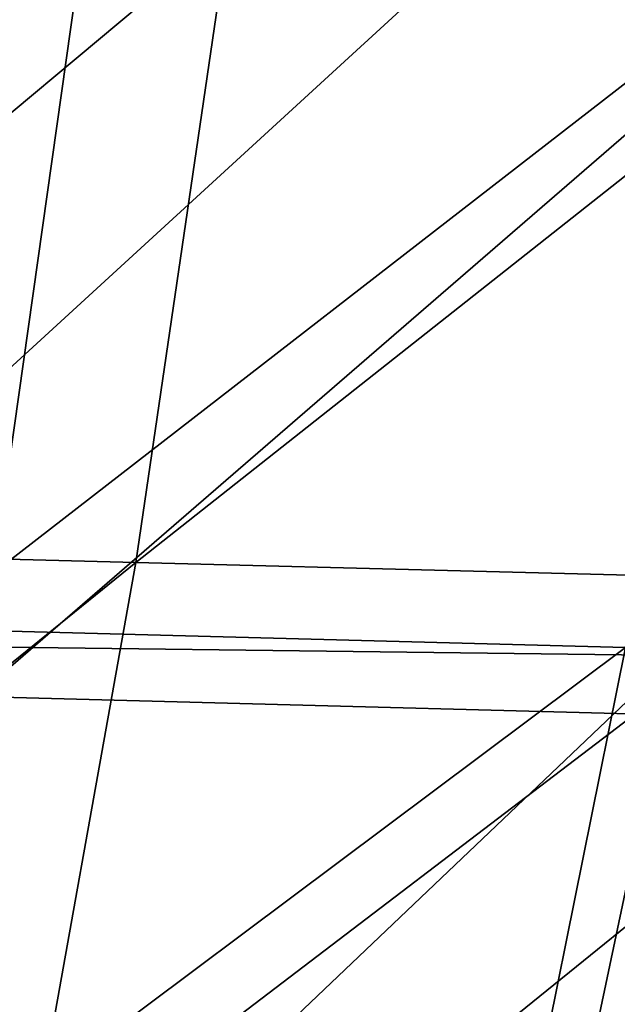
# Model space of a CAD drawing. Units: inches. Extents: x -18.9 to 14.2, y -17.5 to 17.5.
# Drawn here: x 6.5 to 7.6, y -6.8 to -5 of the extents above; entities that cross this region are included whole.
import ezdxf

# ---------------------------------------------------------------- set-up
doc = ezdxf.new("R2010")
doc.units = ezdxf.units.IN
doc.header["$MEASUREMENT"] = 0
doc.layers.add('SEAT-CUSHION', color=5, linetype='Continuous')
doc.layers.add('SEAT-FABRIC', color=5, linetype='Continuous')

msp = doc.modelspace()

# ---------------------------------------------------------------- linework, layer by layer
at = {"layer": 'SEAT-CUSHION'}
for points in [[(5.6882, -4.7724, 15.6609), (6.8915, -4.7983, 15.7653), (5.5421, -5.9268, 15.7539)], [(6.8915, -4.7983, 15.7653), (6.7217, -5.9574, 15.8517), (5.5421, -5.9268, 15.7539)], [(6.8915, -4.7983, 15.7653), (8.1538, -4.8252, 15.8378), (6.7217, -5.9574, 15.8517)], [(8.1538, -4.8252, 15.8378), (7.9607, -5.9892, 15.9195), (6.7217, -5.9574, 15.8517)], [(6.4978, -4.8967, 14.1693), (6.3278, -6.0791, 14.2614), (7.8163, -4.9255, 14.2562)], [(6.3278, -6.0791, 14.2614), (7.6203, -6.113, 14.3425), (7.8163, -4.9255, 14.2562)], [(5.5421, -5.9268, 15.7539), (6.7217, -5.9574, 15.8517), (5.3678, -7.0533, 15.8647)], [(6.7217, -5.9574, 15.8517), (6.5193, -7.0874, 15.9546), (5.3678, -7.0533, 15.8647)], [(6.7217, -5.9574, 15.8517), (7.9607, -5.9892, 15.9195), (6.5193, -7.0874, 15.9546)], [(7.9607, -5.9892, 15.9195), (7.7307, -7.1229, 16.0168), (6.5193, -7.0874, 15.9546)], [(6.3278, -6.0791, 14.2614), (6.1252, -7.2314, 14.3711), (7.6203, -6.113, 14.3425)], [(6.1252, -7.2314, 14.3711), (7.3869, -7.2692, 14.4453), (7.6203, -6.113, 14.3425)], [(7.6203, -6.113, 14.3425), (7.3869, -7.2692, 14.4453), (8.8499, -6.1446, 14.3762)], [(7.3869, -7.2692, 14.4453), (8.5904, -7.3046, 14.4759), (8.8499, -6.1446, 14.3762)]]:
    msp.add_3dface(points, dxfattribs=at)
at = {"layer": 'SEAT-FABRIC'}
for points in [[(6.1775, -4.2012, 12.1078), (7.998, -4.2186, 12.2435), (5.939, -6.1057, 12.2473)], [(7.998, -4.2186, 12.2435), (7.7112, -6.1278, 12.3696), (5.939, -6.1057, 12.2473)], [(4.9291, -4.4464, 13.9819), (4.7361, -6.1579, 14.1266), (6.6722, -4.4819, 14.1514)], [(4.7361, -6.1579, 14.1266), (6.4281, -6.2034, 14.2808), (6.6722, -4.4819, 14.1514)], [(6.6722, -4.4819, 14.1514), (6.4281, -6.2034, 14.2808), (8.3785, -4.5161, 14.2511)], [(6.4281, -6.2034, 14.2808), (8.0881, -6.2475, 14.3712), (8.3785, -4.5161, 14.2511)], [(5.939, -6.1057, 12.2473), (7.7112, -6.1278, 12.3696), (5.5774, -8.1575, 12.458)], [(7.7112, -6.1278, 12.3696), (7.278, -8.1804, 12.5599), (5.5774, -8.1575, 12.458)], [(7.7112, -6.1278, 12.3696), (9.6295, -6.1485, 12.3952), (7.278, -8.1804, 12.5599)], [(9.6295, -6.1485, 12.3952), (9.1388, -8.2049, 12.5792), (7.278, -8.1804, 12.5599)], [(6.4281, -6.2034, 14.2808), (6.1194, -7.8395, 14.4445), (8.0881, -6.2475, 14.3712)], [(6.1194, -7.8395, 14.4445), (7.7214, -7.8899, 14.5229), (8.0881, -6.2475, 14.3712)]]:
    msp.add_3dface(points, dxfattribs=at)

doc.saveas('drawing.dxf')
